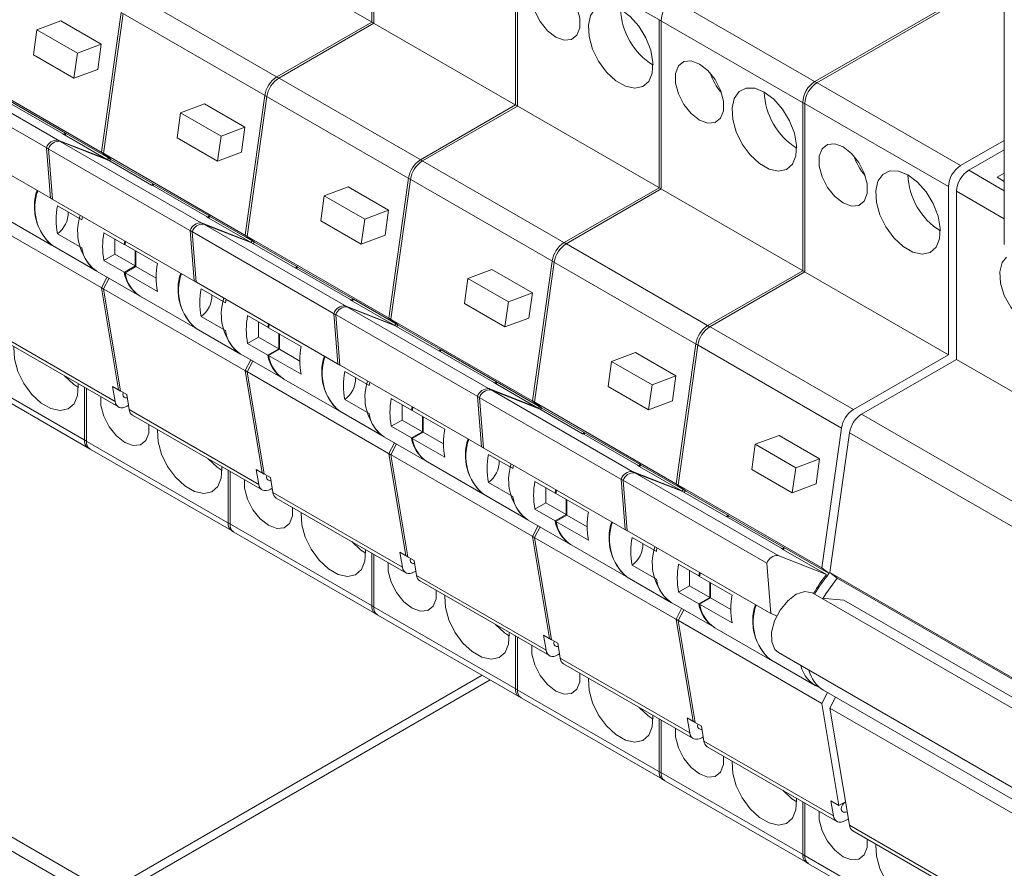
# Paper-space layout 'Sheet3' of a CAD drawing. Units: millimetres. Extents: x 86 to 5391, y 1173 to 5928.
# Drawn here: x 4744 to 4830, y 4264 to 4338 of the extents above; entities that cross this region are included whole.
import ezdxf

# ---------------------------------------------------------------- set-up
doc = ezdxf.new("R2010")
doc.units = ezdxf.units.MM

psp = doc.layouts.new('Sheet3')

# ---------------------------------------------------------------- linework, layer by layer
at = {"color": 7, "linetype": 'Continuous', "lineweight": 18}
for p, q in [((4404.501, 4461.111), (4861.042, 4197.555)), ((4405.562, 4461.723), (4861.167, 4198.708)), ((4774.37, 4338.225), (4774.37, 4352.923)), ((4774.547, 4338.123), (4774.547, 4352.821)), ((4761.819, 4345.471), (4774.547, 4338.123)), ((4799.649, 4338.33), (4786.921, 4345.678)), ((4786.921, 4330.98), (4786.921, 4345.678)), ((4787.098, 4330.878), (4787.098, 4345.576)), ((4829.63, 4345.319), (4829.63, 4318.782)), ((4813.084, 4333.023), (4829.63, 4342.575)), ((4813.261, 4332.921), (4829.63, 4342.371)), ((4753.516, 4340.678), (4766.244, 4333.331)), ((4800.533, 4340.269), (4813.261, 4332.921)), ((4750.756, 4326.837), (4752.472, 4339.063)), ((4750.933, 4326.735), (4752.649, 4338.961)), ((4765.2, 4331.715), (4752.472, 4339.063)), ((4745.119, 4337.538), (4747.208, 4338.318)), ((4750.743, 4336.277), (4747.208, 4338.318)), ((4766.067, 4333.433), (4774.37, 4338.225)), ((4766.244, 4333.331), (4774.547, 4338.123)), ((4774.37, 4338.225), (4787.098, 4330.878)), ((4812.2, 4331.084), (4799.472, 4338.432)), ((4799.472, 4323.734), (4799.472, 4338.432)), ((4799.649, 4323.632), (4799.649, 4338.33)), ((4745.119, 4337.538), (4744.812, 4335.35)), ((4748.654, 4335.497), (4745.119, 4337.538)), ((4748.654, 4335.497), (4750.743, 4336.277)), ((4750.436, 4334.09), (4750.743, 4336.277)), ((4748.347, 4333.309), (4748.654, 4335.497)), ((4747.125, 4327.811), (4734.397, 4335.159)), ((4744.812, 4335.35), (4748.347, 4333.309)), ((4746.129, 4327.135), (4733.401, 4334.483)), ((4738.205, 4334.082), (4750.933, 4326.735)), ((4748.347, 4333.309), (4750.436, 4334.09)), ((4766.067, 4333.433), (4778.795, 4326.085)), ((4813.084, 4333.023), (4825.812, 4325.676)), ((4747.499, 4328.4), (4742.69, 4331.175)), ((4742.791, 4331.296), (4747.599, 4328.52)), ((4763.307, 4319.591), (4765.023, 4331.817)), ((4763.484, 4319.489), (4765.2, 4331.715)), ((4777.751, 4324.47), (4765.023, 4331.817)), ((4824.751, 4323.839), (4812.023, 4331.186)), ((4812.023, 4316.489), (4812.023, 4331.186)), ((4812.2, 4316.387), (4812.2, 4331.084)), ((4757.67, 4330.292), (4757.363, 4328.105)), ((4757.67, 4330.292), (4759.759, 4331.073)), ((4761.205, 4328.251), (4757.67, 4330.292)), ((4763.294, 4329.032), (4759.759, 4331.073)), ((4778.619, 4326.187), (4786.921, 4330.98)), ((4778.795, 4326.085), (4787.098, 4330.878)), ((4786.921, 4330.98), (4799.649, 4323.632)), ((4746.477, 4322.735), (4733.75, 4330.083)), ((4747.67, 4328.48), (4747.599, 4328.52)), ((4747.599, 4328.52), (4747.599, 4328.395)), ((4761.205, 4328.251), (4763.294, 4329.032)), ((4762.987, 4326.844), (4763.294, 4329.032)), ((4759.676, 4320.565), (4746.948, 4327.913)), ((4746.948, 4327.913), (4751.166, 4326.261)), ((4747.125, 4327.811), (4751.343, 4326.159)), ((4747.499, 4328.4), (4747.383, 4328.445)), ((4747.383, 4328.445), (4751.343, 4326.159)), ((4747.67, 4328.48), (4747.557, 4328.344)), ((4747.67, 4328.48), (4751.559, 4326.234)), ((4757.363, 4328.105), (4760.898, 4326.064)), ((4760.898, 4326.064), (4761.205, 4328.251)), ((4825.812, 4325.676), (4829.63, 4327.88)), ((4758.68, 4319.889), (4745.952, 4327.237)), ((4746.301, 4322.837), (4745.952, 4327.237)), ((4746.477, 4322.735), (4746.129, 4327.135)), ((4750.756, 4326.837), (4763.484, 4319.489)), ((4751.382, 4326.336), (4750.756, 4326.837)), ((4760.898, 4326.064), (4762.987, 4326.844)), ((4826.519, 4325.268), (4829.63, 4327.064)), ((4751.559, 4326.234), (4750.933, 4326.735)), ((4755.126, 4323.975), (4751.166, 4326.261)), ((4751.27, 4326.201), (4751.382, 4326.336)), ((4751.382, 4326.336), (4755.271, 4324.091)), ((4751.446, 4326.099), (4751.559, 4326.234)), ((4778.619, 4326.187), (4791.347, 4318.839)), ((4775.858, 4312.345), (4777.574, 4324.572)), ((4776.035, 4312.243), (4777.751, 4324.47)), ((4790.302, 4317.224), (4777.574, 4324.572)), ((4829.63, 4325.023), (4828.994, 4324.655)), ((4828.994, 4324.655), (4829.63, 4324.288)), ((4755.126, 4323.975), (4755.241, 4323.93)), ((4755.163, 4323.961), (4755.271, 4324.091)), ((4760.05, 4321.154), (4755.241, 4323.93)), ((4755.342, 4324.051), (4755.271, 4324.091)), ((4755.271, 4324.091), (4755.271, 4323.966)), ((4755.342, 4324.051), (4760.15, 4321.275)), ((4770.221, 4323.047), (4772.31, 4323.827)), ((4775.845, 4321.786), (4772.31, 4323.827)), ((4791.17, 4318.941), (4799.472, 4323.734)), ((4791.347, 4318.839), (4799.649, 4323.632)), ((4799.472, 4323.734), (4812.2, 4316.387)), ((4824.751, 4309.141), (4824.751, 4323.839)), ((4825.458, 4308.733), (4825.458, 4323.43)), ((4759.029, 4315.489), (4746.301, 4322.837)), ((4770.221, 4323.047), (4769.914, 4320.859)), ((4773.756, 4321.005), (4770.221, 4323.047)), ((4738.205, 4322.242), (4750.933, 4314.895)), ((4746.906, 4322.157), (4749.028, 4320.933)), ((4773.756, 4321.005), (4775.845, 4321.786)), ((4775.539, 4319.599), (4775.845, 4321.786)), ((4741.596, 4321.506), (4746.404, 4318.73)), ((4749.028, 4320.933), (4749.084, 4321.23)), ((4760.05, 4321.154), (4759.934, 4321.199)), ((4759.934, 4321.199), (4763.894, 4318.913)), ((4760.221, 4321.234), (4760.109, 4321.098)), ((4760.221, 4321.234), (4760.15, 4321.275)), ((4760.15, 4321.275), (4760.15, 4321.149)), ((4760.221, 4321.234), (4764.11, 4318.989)), ((4769.914, 4320.859), (4773.449, 4318.818)), ((4773.449, 4318.818), (4773.756, 4321.005)), ((4771.231, 4312.644), (4758.503, 4319.992)), ((4758.852, 4315.591), (4758.503, 4319.992)), ((4772.227, 4313.32), (4759.499, 4320.667)), ((4759.499, 4320.667), (4763.717, 4319.015)), ((4759.676, 4320.565), (4763.894, 4318.913)), ((4746.906, 4319.722), (4749.028, 4318.497)), ((4750.972, 4319.81), (4752.74, 4318.79)), ((4751.919, 4319.263), (4751.919, 4317.921)), ((4752.74, 4318.79), (4752.796, 4319.087)), ((4759.029, 4315.489), (4758.68, 4319.889)), ((4763.307, 4319.591), (4776.035, 4312.243)), ((4763.933, 4319.091), (4763.307, 4319.591)), ((4764.11, 4318.989), (4763.484, 4319.489)), ((4763.821, 4318.955), (4763.933, 4319.091)), ((4763.933, 4319.091), (4767.822, 4316.846)), ((4773.449, 4318.818), (4775.539, 4319.599)), ((4746.475, 4318.689), (4750.364, 4316.444)), ((4752.74, 4318.79), (4752.827, 4318.84)), ((4752.811, 4318.749), (4755.639, 4317.116)), ((4753.687, 4316.901), (4753.687, 4318.243)), ((4753.758, 4318.202), (4753.758, 4316.86)), ((4767.677, 4316.729), (4763.717, 4319.015)), ((4763.998, 4318.853), (4764.11, 4318.989)), ((4791.17, 4318.941), (4803.898, 4311.594)), ((4751.919, 4317.921), (4750.972, 4317.375)), ((4752.74, 4316.354), (4750.972, 4317.375)), ((4751.919, 4317.921), (4753.687, 4316.901)), ((4788.41, 4305.1), (4790.125, 4317.326)), ((4802.853, 4309.979), (4790.125, 4317.326)), ((4750.187, 4316.546), (4754.076, 4314.301)), ((4753.687, 4316.901), (4752.74, 4316.354)), ((4752.811, 4316.313), (4753.758, 4316.86)), ((4753.758, 4316.86), (4755.525, 4315.839)), ((4767.677, 4316.729), (4767.793, 4316.684)), ((4767.714, 4316.715), (4767.822, 4316.846)), ((4772.601, 4313.908), (4767.793, 4316.684)), ((4767.893, 4316.805), (4767.822, 4316.846)), ((4767.822, 4316.846), (4767.822, 4316.72)), ((4767.893, 4316.805), (4772.701, 4314.029)), ((4782.772, 4315.801), (4784.861, 4316.582)), ((4788.397, 4314.54), (4784.861, 4316.582)), ((4788.586, 4304.998), (4790.302, 4317.224)), ((4803.721, 4311.696), (4812.023, 4316.489)), ((4812.023, 4316.489), (4824.751, 4309.141)), ((4750.756, 4314.997), (4751.239, 4315.939)), ((4750.933, 4314.895), (4751.415, 4315.837)), ((4755.639, 4314.68), (4752.811, 4316.313)), ((4782.772, 4315.801), (4782.465, 4313.613)), ((4786.308, 4313.76), (4782.772, 4315.801)), ((4803.898, 4311.594), (4812.2, 4316.387)), ((4750.756, 4314.997), (4763.484, 4307.649)), ((4752.252, 4306.062), (4750.756, 4314.997)), ((4752.429, 4305.96), (4750.933, 4314.895)), ((4771.58, 4308.244), (4758.852, 4315.591)), ((4759.457, 4314.912), (4761.579, 4313.687)), ((4754.147, 4314.26), (4758.955, 4311.485)), ((4761.579, 4313.687), (4761.635, 4313.985)), ((4772.601, 4313.908), (4772.485, 4313.954)), ((4772.485, 4313.954), (4776.445, 4311.668)), ((4772.772, 4313.988), (4772.66, 4313.853)), ((4772.772, 4313.988), (4772.701, 4314.029)), ((4772.701, 4314.029), (4772.701, 4313.904)), ((4772.772, 4313.988), (4776.661, 4311.743)), ((4786.308, 4313.76), (4788.397, 4314.54)), ((4788.09, 4312.353), (4788.397, 4314.54)), ((4784.778, 4306.074), (4772.051, 4313.422)), ((4772.051, 4313.422), (4776.268, 4311.77)), ((4772.227, 4313.32), (4776.445, 4311.668)), ((4782.465, 4313.613), (4786.001, 4311.572)), ((4786.001, 4311.572), (4786.308, 4313.76)), ((4759.457, 4312.476), (4761.579, 4311.251)), ((4763.523, 4312.564), (4765.291, 4311.544)), ((4783.782, 4305.398), (4771.054, 4312.746)), ((4771.403, 4308.346), (4771.054, 4312.746)), ((4771.58, 4308.244), (4771.231, 4312.644)), ((4775.858, 4312.345), (4788.586, 4304.998)), ((4776.484, 4311.845), (4775.858, 4312.345)), ((4776.661, 4311.743), (4776.035, 4312.243)), ((4786.001, 4311.572), (4788.09, 4312.353)), ((4740.628, 4311.589), (4751.941, 4305.057)), ((4759.026, 4311.444), (4762.915, 4309.199)), ((4764.47, 4312.018), (4764.47, 4310.676)), ((4765.291, 4311.544), (4765.347, 4311.842)), ((4765.291, 4311.544), (4765.378, 4311.594)), ((4765.362, 4311.503), (4768.19, 4309.87)), ((4780.228, 4309.484), (4776.268, 4311.77)), ((4776.372, 4311.71), (4776.484, 4311.845)), ((4776.484, 4311.845), (4780.374, 4309.6)), ((4776.549, 4311.608), (4776.661, 4311.743)), ((4803.721, 4311.696), (4816.449, 4304.348)), ((4740.922, 4311.105), (4752.236, 4304.574)), ((4764.47, 4310.676), (4763.523, 4310.129)), ((4764.47, 4310.676), (4766.238, 4309.655)), ((4766.238, 4309.655), (4766.238, 4310.997)), ((4766.309, 4310.956), (4766.309, 4309.614)), ((4765.291, 4309.108), (4763.523, 4310.129)), ((4766.238, 4309.655), (4765.291, 4309.108)), ((4765.362, 4309.068), (4766.309, 4309.614)), ((4766.309, 4309.614), (4768.077, 4308.594)), ((4780.265, 4309.469), (4780.374, 4309.6)), ((4780.444, 4309.559), (4780.374, 4309.6)), ((4780.374, 4309.6), (4780.374, 4309.475)), ((4800.961, 4297.854), (4802.676, 4310.081)), ((4801.137, 4297.752), (4802.853, 4309.979)), ((4815.404, 4302.733), (4802.676, 4310.081)), ((4736.716, 4308.929), (4749.444, 4301.581)), ((4762.738, 4309.301), (4766.628, 4307.056)), ((4768.19, 4307.435), (4765.362, 4309.068)), ((4780.228, 4309.484), (4780.344, 4309.438)), ((4785.152, 4306.663), (4780.344, 4309.438)), ((4780.444, 4309.559), (4785.253, 4306.784)), ((4795.323, 4308.555), (4797.412, 4309.336)), ((4800.948, 4307.295), (4797.412, 4309.336)), ((4816.449, 4304.348), (4824.751, 4309.141)), ((4817.156, 4303.94), (4825.458, 4308.733)), ((4825.458, 4308.733), (4838.595, 4301.149)), ((4737.027, 4308.242), (4749.755, 4300.894)), ((4763.307, 4307.751), (4763.79, 4308.694)), ((4763.484, 4307.649), (4763.967, 4308.592)), ((4784.131, 4300.998), (4771.403, 4308.346)), ((4795.323, 4308.555), (4795.016, 4306.368)), ((4798.859, 4306.514), (4795.323, 4308.555)), ((4763.307, 4307.751), (4776.035, 4300.404)), ((4764.803, 4298.816), (4763.307, 4307.751)), ((4764.98, 4298.714), (4763.484, 4307.649)), ((4766.698, 4307.015), (4771.507, 4304.239)), ((4772.009, 4307.666), (4774.13, 4306.441)), ((4798.859, 4306.514), (4800.948, 4307.295)), ((4800.641, 4305.107), (4800.948, 4307.295)), ((4749.268, 4301.683), (4749.268, 4306.288)), ((4749.444, 4301.581), (4749.444, 4306.186)), ((4751.722, 4306.368), (4752.429, 4305.96)), ((4751.722, 4306.368), (4751.941, 4305.057)), ((4774.13, 4306.441), (4774.186, 4306.739)), ((4797.33, 4298.828), (4784.602, 4306.176)), ((4784.602, 4306.176), (4788.819, 4304.524)), ((4785.152, 4306.663), (4785.036, 4306.708)), ((4785.036, 4306.708), (4788.996, 4304.422)), ((4785.323, 4306.743), (4785.211, 4306.607)), ((4785.323, 4306.743), (4785.253, 4306.784)), ((4785.253, 4306.784), (4785.253, 4306.658)), ((4785.323, 4306.743), (4789.212, 4304.498)), ((4795.016, 4306.368), (4798.552, 4304.327)), ((4798.552, 4304.327), (4798.859, 4306.514)), ((4752.959, 4305.654), (4752.252, 4306.062)), ((4753.179, 4304.343), (4752.959, 4305.654)), ((4776.075, 4305.319), (4777.842, 4304.298)), ((4796.333, 4298.153), (4783.605, 4305.5)), ((4783.954, 4301.1), (4783.605, 4305.5)), ((4784.131, 4300.998), (4783.782, 4305.398)), ((4784.778, 4306.074), (4788.996, 4304.422)), ((4752.986, 4304.648), (4753.115, 4304.723)), ((4772.009, 4305.23), (4774.13, 4304.006)), ((4777.022, 4304.772), (4777.022, 4303.43)), ((4777.842, 4304.298), (4777.898, 4304.596)), ((4788.41, 4305.1), (4801.137, 4297.752)), ((4789.036, 4304.6), (4788.41, 4305.1)), ((4789.212, 4304.498), (4788.586, 4304.998)), ((4792.779, 4302.238), (4788.819, 4304.524)), ((4788.923, 4304.464), (4789.036, 4304.6)), ((4789.036, 4304.6), (4792.925, 4302.354)), ((4789.1, 4304.362), (4789.212, 4304.498)), ((4798.552, 4304.327), (4800.641, 4305.107)), ((4753.179, 4304.343), (4764.493, 4297.812)), ((4753.474, 4303.86), (4764.787, 4297.328)), ((4771.577, 4304.198), (4775.466, 4301.953)), ((4777.842, 4304.298), (4777.929, 4304.348)), ((4777.913, 4304.257), (4780.741, 4302.625)), ((4778.789, 4302.409), (4778.789, 4303.752)), ((4778.86, 4303.711), (4778.86, 4302.369)), ((4817.156, 4303.94), (4842.258, 4289.449)), ((4777.022, 4303.43), (4776.075, 4302.883)), ((4777.842, 4301.863), (4776.075, 4302.883)), ((4777.022, 4303.43), (4778.789, 4302.409)), ((4813.689, 4290.506), (4815.404, 4302.733)), ((4775.29, 4302.055), (4779.179, 4299.81)), ((4778.789, 4302.409), (4777.842, 4301.863)), ((4777.913, 4301.822), (4778.86, 4302.369)), ((4778.86, 4302.369), (4780.628, 4301.348)), ((4792.779, 4302.238), (4792.895, 4302.193)), ((4792.816, 4302.224), (4792.925, 4302.354)), ((4797.703, 4299.417), (4792.895, 4302.193)), ((4792.995, 4302.314), (4792.925, 4302.354)), ((4792.925, 4302.354), (4792.925, 4302.229)), ((4792.995, 4302.314), (4797.804, 4299.538)), ((4807.874, 4301.31), (4809.963, 4302.09)), ((4813.499, 4300.049), (4809.963, 4302.09)), ((4814.396, 4290.098), (4816.111, 4302.325)), ((4841.214, 4287.833), (4816.111, 4302.325)), ((4749.268, 4301.683), (4761.996, 4294.335)), ((4749.578, 4300.996), (4762.306, 4293.648)), ((4775.858, 4300.506), (4776.341, 4301.448)), ((4776.035, 4300.404), (4776.518, 4301.346)), ((4780.741, 4300.189), (4777.913, 4301.822)), ((4796.682, 4293.752), (4783.954, 4301.1)), ((4807.874, 4301.31), (4807.567, 4299.122)), ((4811.41, 4299.269), (4807.874, 4301.31)), ((4775.858, 4300.506), (4788.586, 4293.158)), ((4777.355, 4291.571), (4775.858, 4300.506)), ((4777.531, 4291.469), (4776.035, 4300.404)), ((4784.56, 4300.42), (4786.681, 4299.196)), ((4779.249, 4299.769), (4784.058, 4296.993)), ((4786.681, 4299.196), (4786.737, 4299.494)), ((4797.703, 4299.417), (4797.587, 4299.462)), ((4797.587, 4299.462), (4801.547, 4297.176)), ((4797.874, 4299.497), (4797.762, 4299.362)), ((4797.874, 4299.497), (4797.804, 4299.538)), ((4797.804, 4299.538), (4797.804, 4299.412)), ((4797.874, 4299.497), (4801.764, 4297.252)), ((4811.103, 4297.081), (4811.41, 4299.269)), ((4811.41, 4299.269), (4813.499, 4300.049)), ((4813.192, 4297.862), (4813.499, 4300.049)), ((4761.819, 4294.437), (4761.819, 4299.042)), ((4761.996, 4294.335), (4761.996, 4298.94)), ((4764.273, 4299.123), (4764.98, 4298.714)), ((4764.273, 4299.123), (4764.493, 4297.812)), ((4765.511, 4298.408), (4764.803, 4298.816)), ((4765.73, 4297.097), (4765.511, 4298.408)), ((4809.881, 4291.583), (4797.153, 4298.93)), ((4797.153, 4298.93), (4801.37, 4297.278)), ((4797.33, 4298.828), (4801.547, 4297.176)), ((4807.567, 4299.122), (4811.103, 4297.081)), ((4784.56, 4297.985), (4786.681, 4296.76)), ((4788.626, 4298.073), (4790.393, 4297.053)), ((4808.885, 4290.907), (4796.157, 4298.255)), ((4796.505, 4293.854), (4796.157, 4298.255)), ((4796.682, 4293.752), (4796.333, 4298.153)), ((4800.961, 4297.854), (4813.689, 4290.506)), ((4801.587, 4297.354), (4800.961, 4297.854)), ((4801.764, 4297.252), (4801.137, 4297.752)), ((4811.103, 4297.081), (4813.192, 4297.862)), ((4765.537, 4297.403), (4765.666, 4297.477)), ((4765.73, 4297.097), (4777.044, 4290.566)), ((4784.128, 4296.953), (4788.018, 4294.707)), ((4789.573, 4297.526), (4789.573, 4296.184)), ((4790.393, 4297.053), (4790.449, 4297.35)), ((4790.393, 4297.053), (4790.48, 4297.103)), ((4790.464, 4297.012), (4793.293, 4295.379)), ((4805.33, 4294.993), (4801.37, 4297.278)), ((4801.474, 4297.219), (4801.587, 4297.354)), ((4801.587, 4297.354), (4805.476, 4295.109)), ((4801.651, 4297.116), (4801.764, 4297.252)), ((4766.025, 4296.614), (4777.338, 4290.083)), ((4789.573, 4296.184), (4788.626, 4295.638)), ((4789.573, 4296.184), (4791.34, 4295.164)), ((4791.34, 4295.164), (4791.34, 4296.506)), ((4791.411, 4296.465), (4791.411, 4295.123)), ((4790.393, 4294.617), (4788.626, 4295.638)), ((4791.34, 4295.164), (4790.393, 4294.617)), ((4790.464, 4294.576), (4791.411, 4295.123)), ((4791.411, 4295.123), (4793.179, 4294.102)), ((4805.33, 4294.993), (4805.446, 4294.947)), ((4805.367, 4294.978), (4805.476, 4295.109)), ((4805.547, 4295.068), (4805.476, 4295.109)), ((4805.476, 4295.109), (4805.476, 4294.983)), ((4805.547, 4295.068), (4810.355, 4292.292)), ((4761.819, 4294.437), (4774.547, 4287.09)), ((4787.841, 4294.809), (4791.73, 4292.564)), ((4788.41, 4293.26), (4788.892, 4294.203)), ((4788.586, 4293.158), (4789.069, 4294.101)), ((4793.293, 4292.943), (4790.464, 4294.576)), ((4810.254, 4292.171), (4805.446, 4294.947)), ((4762.129, 4293.751), (4774.857, 4286.403)), ((4788.41, 4293.26), (4801.137, 4285.912)), ((4789.906, 4284.325), (4788.41, 4293.26)), ((4809.233, 4286.507), (4796.505, 4293.854)), ((4790.083, 4284.223), (4788.586, 4293.158)), ((4791.801, 4292.524), (4796.609, 4289.748)), ((4797.111, 4293.175), (4799.232, 4291.95)), ((4774.37, 4287.192), (4774.37, 4291.796)), ((4774.547, 4287.09), (4774.547, 4291.694)), ((4776.824, 4291.877), (4777.531, 4291.469)), ((4776.824, 4291.877), (4777.044, 4290.566)), ((4778.062, 4291.163), (4777.355, 4291.571)), ((4799.232, 4291.95), (4799.288, 4292.248)), ((4809.881, 4291.583), (4814.098, 4289.931)), ((4810.254, 4292.171), (4810.139, 4292.217)), ((4810.139, 4292.217), (4814.098, 4289.931)), ((4810.426, 4292.251), (4810.313, 4292.116)), ((4810.426, 4292.251), (4810.355, 4292.292)), ((4810.355, 4292.292), (4810.355, 4292.167)), ((4810.426, 4292.251), (4814.315, 4290.006)), ((4778.281, 4289.852), (4778.062, 4291.163)), ((4797.111, 4290.739), (4799.232, 4289.515)), ((4801.177, 4290.828), (4802.945, 4289.807)), ((4809.233, 4286.507), (4808.885, 4290.907)), ((4778.088, 4290.157), (4778.218, 4290.232)), ((4778.281, 4289.852), (4789.595, 4283.321)), ((4802.124, 4290.281), (4802.124, 4288.939)), ((4802.945, 4289.807), (4803, 4290.105)), ((4802.945, 4289.807), (4803.031, 4289.857)), ((4814.315, 4290.006), (4813.689, 4290.506)), ((4814.396, 4290.098), (4839.498, 4275.607)), ((4815.022, 4289.598), (4814.396, 4290.098)), ((4778.576, 4289.368), (4789.89, 4282.837)), ((4796.68, 4289.707), (4800.569, 4287.462)), ((4802.124, 4288.939), (4801.177, 4288.392)), ((4802.124, 4288.939), (4803.892, 4287.918)), ((4803.015, 4289.766), (4805.844, 4288.133)), ((4803.892, 4287.918), (4803.892, 4289.26)), ((4803.962, 4289.22), (4803.962, 4287.877)), ((4815.022, 4289.598), (4840.124, 4275.107)), ((4802.945, 4287.372), (4801.177, 4288.392)), ((4835.166, 4275.451), (4812.892, 4288.309)), ((4800.392, 4287.564), (4804.281, 4285.319)), ((4803.892, 4287.918), (4802.945, 4287.372)), ((4803.015, 4287.331), (4803.962, 4287.877)), ((4805.844, 4285.698), (4803.015, 4287.331)), ((4803.962, 4287.877), (4805.73, 4286.857)), ((4813.661, 4287.865), (4815.621, 4287.69)), ((4837.895, 4274.832), (4815.621, 4287.69)), ((4774.37, 4287.192), (4787.098, 4279.844)), ((4774.681, 4286.505), (4787.409, 4279.157)), ((4800.961, 4286.014), (4801.443, 4286.957)), ((4801.137, 4285.912), (4801.62, 4286.855)), ((4809.746, 4286.306), (4809.233, 4286.507)), ((4800.961, 4286.014), (4813.689, 4278.667)), ((4802.457, 4277.08), (4800.961, 4286.014)), ((4802.634, 4276.978), (4801.137, 4285.912)), ((4804.352, 4285.278), (4809.16, 4282.502)), ((4786.921, 4279.946), (4786.921, 4284.551)), ((4787.098, 4279.844), (4787.098, 4284.449)), ((4789.375, 4284.631), (4790.083, 4284.223)), ((4789.375, 4284.631), (4789.595, 4283.321)), ((4790.613, 4283.917), (4789.906, 4284.325)), ((4790.832, 4282.606), (4790.613, 4283.917)), ((4790.639, 4282.911), (4790.769, 4282.986)), ((4809.892, 4283.113), (4832.166, 4270.254)), ((4790.832, 4282.606), (4802.146, 4276.075)), ((4791.127, 4282.123), (4802.441, 4275.592)), ((4809.231, 4282.461), (4813.12, 4280.216)), ((4751.214, 4262.182), (4784.014, 4281.117)), ((4784.721, 4280.709), (4751.922, 4261.774)), ((4786.921, 4279.946), (4799.649, 4272.598)), ((4813.689, 4278.667), (4814.171, 4279.609)), ((4813.827, 4279.808), (4838.929, 4265.317)), ((4787.232, 4279.259), (4799.96, 4271.912)), ((4815.185, 4269.732), (4813.689, 4278.667)), ((4814.396, 4278.258), (4814.878, 4279.201)), ((4814.396, 4278.258), (4839.498, 4263.767)), ((4816.111, 4268.013), (4814.396, 4278.258)), ((4799.472, 4272.7), (4799.472, 4277.305)), ((4799.649, 4272.598), (4799.649, 4277.203)), ((4801.927, 4277.386), (4802.634, 4276.978)), ((4801.927, 4277.386), (4802.146, 4276.075)), ((4803.164, 4276.671), (4802.457, 4277.08)), ((4803.383, 4275.361), (4803.164, 4276.671)), ((4803.191, 4275.666), (4803.32, 4275.74)), ((4803.383, 4275.361), (4814.697, 4268.829)), ((4803.678, 4274.877), (4814.992, 4268.346)), ((4799.472, 4272.7), (4812.2, 4265.353)), ((4799.783, 4272.014), (4812.511, 4264.666)), ((4812.023, 4265.455), (4812.023, 4270.06)), ((4814.478, 4270.14), (4815.185, 4269.732)), ((4814.478, 4270.14), (4814.697, 4268.829)), ((4815.767, 4270.068), (4815.185, 4269.732)), ((4812.2, 4265.353), (4812.2, 4269.958)), ((4815.742, 4268.42), (4816.017, 4268.579)), ((4816.111, 4268.013), (4841.214, 4253.522)), ((4816.406, 4267.53), (4841.508, 4253.038)), ((4812.023, 4265.455), (4824.751, 4258.107)), ((4812.334, 4264.768), (4825.062, 4257.42))]:
    psp.add_line(p, q, dxfattribs=at)
at = {"color": 8, "linetype": 'Continuous', "lineweight": 18}
for p, q in [((4826.519, 4325.268), (4829.63, 4323.471)), ((4829.63, 4321.022), (4825.458, 4323.43))]:
    psp.add_line(p, q, dxfattribs=at)
at = {"color": 7, "linetype": 'Continuous', "lineweight": 18, "flags": 128}
for points in [[(4790.457, 4336.9), (4791.182, 4336.629), (4791.82, 4336.686), (4792.294, 4337.064), (4792.546, 4337.718), (4792.546, 4338.569), (4792.294, 4339.514), (4791.82, 4340.439), (4791.182, 4341.233), (4790.457, 4341.799), (4789.731, 4342.07), (4789.093, 4342.013), (4788.619, 4341.635), (4788.367, 4340.981), (4788.367, 4340.13), (4788.619, 4339.185), (4789.093, 4338.26), (4789.731, 4337.467), (4790.457, 4336.9)], [(4796.113, 4339.35), (4795.28, 4339.686), (4794.52, 4339.703), (4793.902, 4339.397), (4793.481, 4338.797), (4793.293, 4337.956), (4793.356, 4336.949), (4793.664, 4335.865), (4794.19, 4334.8), (4794.886, 4333.85), (4795.692, 4333.098), (4796.535, 4332.611), (4797.341, 4332.433), (4798.037, 4332.579), (4798.563, 4333.037), (4798.871, 4333.765), (4798.934, 4334.7), (4798.746, 4335.757), (4798.325, 4336.844), (4797.707, 4337.863), (4796.947, 4338.724), (4796.113, 4339.35)], [(4803.008, 4329.654), (4803.733, 4329.383), (4804.371, 4329.44), (4804.845, 4329.819), (4805.097, 4330.473), (4805.097, 4331.323), (4804.845, 4332.268), (4804.371, 4333.193), (4803.733, 4333.987), (4803.008, 4334.554), (4802.282, 4334.825), (4801.644, 4334.768), (4801.171, 4334.389), (4800.919, 4333.735), (4800.919, 4332.885), (4801.171, 4331.94), (4801.644, 4331.015), (4802.282, 4330.221), (4803.008, 4329.654)], [(4808.665, 4332.105), (4807.831, 4332.441), (4807.071, 4332.457), (4806.453, 4332.151), (4806.032, 4331.552), (4805.844, 4330.711), (4805.907, 4329.704), (4806.215, 4328.619), (4806.741, 4327.555), (4807.437, 4326.604), (4808.243, 4325.852), (4809.086, 4325.365), (4809.892, 4325.187), (4810.588, 4325.334), (4811.114, 4325.791), (4811.422, 4326.52), (4811.485, 4327.454), (4811.297, 4328.512), (4810.876, 4329.598), (4810.258, 4330.617), (4809.498, 4331.478), (4808.665, 4332.105)], [(4815.559, 4322.409), (4816.284, 4322.138), (4816.922, 4322.195), (4817.396, 4322.573), (4817.648, 4323.227), (4817.648, 4324.078), (4817.396, 4325.023), (4816.922, 4325.948), (4816.284, 4326.742), (4815.559, 4327.308), (4814.833, 4327.579), (4814.195, 4327.522), (4813.722, 4327.144), (4813.47, 4326.49), (4813.47, 4325.639), (4813.722, 4324.694), (4814.195, 4323.769), (4814.833, 4322.975), (4815.559, 4322.409)], [(4821.216, 4324.859), (4820.382, 4325.195), (4819.622, 4325.211), (4819.004, 4324.906), (4818.583, 4324.306), (4818.395, 4323.465), (4818.458, 4322.458), (4818.766, 4321.374), (4819.292, 4320.309), (4819.988, 4319.359), (4820.794, 4318.607), (4821.637, 4318.12), (4822.443, 4317.942), (4823.14, 4318.088), (4823.665, 4318.546), (4823.973, 4319.274), (4824.036, 4320.209), (4823.849, 4321.266), (4823.427, 4322.353), (4822.809, 4323.372), (4822.049, 4324.233), (4821.216, 4324.859)], [(4829.814, 4317.68), (4829.435, 4317.196), (4829.232, 4316.388), (4829.3, 4315.397), (4829.632, 4314.332), (4830.192, 4313.307), (4830.919, 4312.433), (4831.734, 4311.806)], [(4743.094, 4309.852), (4743.088, 4309.781), (4743.151, 4308.774), (4743.459, 4307.69), (4743.985, 4306.625), (4744.682, 4305.674), (4745.487, 4304.922), (4746.33, 4304.436), (4747.136, 4304.258), (4747.833, 4304.404), (4748.358, 4304.862), (4748.666, 4305.59), (4748.729, 4306.525), (4748.724, 4306.602)], [(4747.519, 4307.297), (4748.316, 4306.555), (4748.737, 4306.275)], [(4750.7, 4305.461), (4750.714, 4304.709), (4750.966, 4303.764), (4751.44, 4302.839), (4752.078, 4302.046), (4752.803, 4301.479), (4753.529, 4301.208), (4754.167, 4301.265), (4754.64, 4301.643), (4754.892, 4302.297), (4754.906, 4303.032)], [(4752.656, 4305.829), (4752.632, 4305.669), (4752.659, 4305.528), (4752.736, 4305.44), (4752.736, 4305.44)], [(4751.941, 4305.057), (4751.989, 4304.879), (4752.067, 4304.73), (4752.173, 4304.617), (4752.304, 4304.541), (4752.456, 4304.506), (4752.623, 4304.513), (4752.802, 4304.561), (4752.986, 4304.648)], [(4755.645, 4302.606), (4755.639, 4302.535), (4755.702, 4301.528), (4756.01, 4300.444), (4756.536, 4299.379), (4757.233, 4298.429), (4758.038, 4297.677), (4758.882, 4297.19), (4759.687, 4297.012), (4760.384, 4297.158), (4760.909, 4297.616), (4761.217, 4298.344), (4761.28, 4299.279), (4761.275, 4299.356)], [(4760.07, 4300.052), (4760.867, 4299.31), (4761.288, 4299.03)], [(4765.207, 4298.583), (4765.184, 4298.423), (4765.211, 4298.283), (4765.287, 4298.194), (4765.287, 4298.194)], [(4763.251, 4298.215), (4763.265, 4297.464), (4763.517, 4296.519), (4763.991, 4295.594), (4764.629, 4294.8), (4765.354, 4294.233), (4766.08, 4293.962), (4766.718, 4294.019), (4767.191, 4294.398), (4767.443, 4295.052), (4767.458, 4295.787)], [(4764.493, 4297.812), (4764.54, 4297.633), (4764.619, 4297.485), (4764.725, 4297.371), (4764.855, 4297.296), (4765.007, 4297.261), (4765.174, 4297.267), (4765.353, 4297.315), (4765.537, 4297.403)], [(4768.196, 4295.36), (4768.191, 4295.29), (4768.254, 4294.283), (4768.562, 4293.198), (4769.087, 4292.134), (4769.784, 4291.183), (4770.59, 4290.431), (4771.433, 4289.944), (4772.238, 4289.766), (4772.935, 4289.913), (4773.461, 4290.37), (4773.769, 4291.099), (4773.832, 4292.033), (4773.826, 4292.11)], [(4772.621, 4292.806), (4773.418, 4292.064), (4773.84, 4291.784)], [(4775.802, 4290.97), (4775.816, 4290.218), (4776.068, 4289.273), (4776.542, 4288.348), (4777.18, 4287.554), (4777.905, 4286.988), (4778.631, 4286.717), (4779.269, 4286.774), (4779.743, 4287.152), (4779.995, 4287.806), (4780.009, 4288.541)], [(4777.758, 4291.338), (4777.735, 4291.178), (4777.762, 4291.037), (4777.838, 4290.949), (4777.838, 4290.949)], [(4777.044, 4290.566), (4777.092, 4290.388), (4777.17, 4290.239), (4777.276, 4290.126), (4777.407, 4290.05), (4777.558, 4290.015), (4777.726, 4290.021), (4777.904, 4290.069), (4778.088, 4290.157)], [(4813.804, 4287.852), (4814.041, 4288.249), (4815.022, 4289.598)], [(4780.747, 4288.115), (4780.742, 4288.044), (4780.805, 4287.037), (4781.113, 4285.953), (4781.638, 4284.888), (4782.335, 4283.938), (4783.141, 4283.186), (4783.984, 4282.699), (4784.789, 4282.521), (4785.486, 4282.667), (4786.012, 4283.125), (4786.32, 4283.853), (4786.383, 4284.788), (4786.377, 4284.865)], [(4812.892, 4288.309), (4812.838, 4288.338), (4812.2, 4288.442), (4811.458, 4288.197), (4810.708, 4287.635), (4810.046, 4286.826), (4809.555, 4285.875), (4809.3, 4284.903), (4809.311, 4284.034), (4809.589, 4283.38), (4809.892, 4283.113)], [(4785.172, 4285.56), (4785.969, 4284.818), (4786.391, 4284.538)], [(4790.309, 4284.092), (4790.286, 4283.932), (4790.313, 4283.791), (4790.389, 4283.703), (4790.389, 4283.703)], [(4788.353, 4283.724), (4788.367, 4282.972), (4788.619, 4282.028), (4789.093, 4281.102), (4789.731, 4280.309), (4790.457, 4279.742), (4791.182, 4279.471), (4791.82, 4279.528), (4792.294, 4279.906), (4792.546, 4280.56), (4792.56, 4281.296)], [(4789.595, 4283.321), (4789.643, 4283.142), (4789.721, 4282.994), (4789.827, 4282.88), (4789.958, 4282.804), (4790.109, 4282.769), (4790.277, 4282.776), (4790.455, 4282.824), (4790.639, 4282.911)], [(4793.298, 4280.869), (4793.293, 4280.799), (4793.356, 4279.791), (4793.664, 4278.707), (4794.19, 4277.643), (4794.886, 4276.692), (4795.692, 4275.94), (4796.535, 4275.453), (4797.341, 4275.275), (4798.037, 4275.421), (4798.563, 4275.879), (4798.871, 4276.608), (4798.934, 4277.542), (4798.928, 4277.619)], [(4797.724, 4278.315), (4798.52, 4277.573), (4798.942, 4277.293)], [(4800.904, 4276.478), (4800.919, 4275.727), (4801.171, 4274.782), (4801.644, 4273.857), (4802.282, 4273.063), (4803.008, 4272.497), (4803.733, 4272.225), (4804.371, 4272.283), (4804.845, 4272.661), (4805.097, 4273.315), (4805.111, 4274.05)], [(4802.146, 4276.075), (4802.194, 4275.896), (4802.272, 4275.748), (4802.378, 4275.634), (4802.509, 4275.559), (4802.66, 4275.524), (4802.828, 4275.53), (4803.006, 4275.578), (4803.191, 4275.666)], [(4802.861, 4276.847), (4802.837, 4276.687), (4802.864, 4276.546), (4802.941, 4276.458), (4802.941, 4276.458)], [(4805.85, 4273.624), (4805.844, 4273.553), (4805.907, 4272.546), (4806.215, 4271.462), (4806.741, 4270.397), (4807.437, 4269.446), (4808.243, 4268.694), (4809.086, 4268.208), (4809.892, 4268.029), (4810.588, 4268.176), (4811.114, 4268.633), (4811.422, 4269.362), (4811.485, 4270.296), (4811.48, 4270.374)], [(4810.275, 4271.069), (4811.071, 4270.327), (4811.493, 4270.047)], [(4815.767, 4270.067), (4815.742, 4270.053), (4815.606, 4269.944), (4815.492, 4269.789), (4815.415, 4269.613), (4815.388, 4269.441), (4815.415, 4269.3), (4815.492, 4269.212), (4815.492, 4269.212)], [(4813.455, 4269.233), (4813.47, 4268.481), (4813.722, 4267.536), (4814.195, 4266.611), (4814.833, 4265.818), (4815.559, 4265.251), (4816.284, 4264.98), (4816.922, 4265.037), (4817.396, 4265.415), (4817.648, 4266.069), (4817.662, 4266.804)], [(4814.697, 4268.829), (4814.745, 4268.651), (4814.823, 4268.502), (4814.929, 4268.389), (4815.06, 4268.313), (4815.211, 4268.278), (4815.379, 4268.285), (4815.558, 4268.332), (4815.742, 4268.42)], [(4818.401, 4266.378), (4818.395, 4266.307), (4818.458, 4265.3), (4818.766, 4264.216), (4819.292, 4263.151), (4819.988, 4262.201), (4820.794, 4261.449), (4821.637, 4260.962), (4822.443, 4260.784), (4823.14, 4260.93), (4823.665, 4261.388), (4823.973, 4262.116), (4824.036, 4263.051), (4824.031, 4263.128)]]:
    psp.add_lwpolyline(points, dxfattribs=at)
at = {"color": 7, "linetype": 'Continuous', "lineweight": 18}
for centre, radius, start, end in [((4801.952, 4338.225), 2.305, 122.60548, 177.39452), ((4802.123, 4339.553), 6.013, 181.93435, 238.06028), ((4808.722, 4335.403), 5.065, 198.60187, 221.39276), ((4767.342, 4331.463), 2.346, 122.90677, 171.3096), ((4767.519, 4331.361), 2.346, 122.90677, 171.3096), ((4814.326, 4331.082), 2.305, 122.60548, 177.39452), ((4814.503, 4330.979), 2.305, 122.60548, 177.39452), ((4814.674, 4332.308), 6.013, 181.93435, 238.06028), ((4756.119, 4321.33), 11.149, 139.83774, 140.64575), ((4746.886, 4326.933), 0.982, 86.34811, 161.95127), ((4747.062, 4326.831), 0.982, 86.34811, 161.95127), ((4779.893, 4324.217), 2.346, 122.90677, 171.3096), ((4780.07, 4324.115), 2.346, 122.90677, 171.3096), ((4821.273, 4328.157), 5.065, 198.60187, 221.39276), ((4827.054, 4323.734), 2.305, 122.60548, 177.39452), ((4827.761, 4323.326), 2.305, 122.60548, 177.39452), ((4827.225, 4325.062), 6.013, 181.93435, 238.06028), ((4749.369, 4322.088), 4.479, 161.40263, 228.55353), ((4749.25, 4321.996), 4.317, 159.95616, 230), ((4763.862, 4316.86), 11.149, 139.83774, 140.64575), ((4753.355, 4320.939), 6.563, 169.30654, 190.69346), ((4745.617, 4321.543), 2.232, 305.30172, 1.82441), ((4753.156, 4319.905), 4.483, 161.43118, 228.52498), ((4768.67, 4314.084), 11.149, 139.83774, 140.64575), ((4759.437, 4319.687), 0.982, 86.34811, 161.95127), ((4759.614, 4319.585), 0.982, 86.34811, 161.95127), ((4757.421, 4318.592), 6.563, 169.30654, 190.69346), ((4761.699, 4317.234), 9.017, 168.40092, 170.32638), ((4751.947, 4318.936), 2.952, 188.55644, 237.57357), ((4792.444, 4316.972), 2.346, 122.90677, 171.3096), ((4792.621, 4316.87), 2.346, 122.90677, 171.3096), ((4762.088, 4315.898), 6.563, 169.30654, 190.69346), ((4776.413, 4309.615), 11.149, 139.83774, 140.64575), ((4755.659, 4316.793), 2.952, 188.55644, 237.57357), ((4755.73, 4316.752), 2.952, 188.55644, 237.57357), ((4761.92, 4314.842), 4.479, 161.40263, 228.55353), ((4761.801, 4314.75), 4.317, 159.95616, 230), ((4765.906, 4313.694), 6.563, 169.30654, 190.69346), ((4758.168, 4314.297), 2.232, 305.30172, 1.82441), ((4765.707, 4312.659), 4.483, 161.43118, 228.52498), ((4781.221, 4306.839), 11.149, 139.83774, 140.64575), ((4771.988, 4312.442), 0.982, 86.34811, 161.95127), ((4772.165, 4312.34), 0.982, 86.34811, 161.95127), ((4769.972, 4311.347), 6.563, 169.30654, 190.69346), ((4774.25, 4309.988), 9.017, 168.40092, 170.32638), ((4804.995, 4309.726), 2.346, 122.90677, 171.3096), ((4805.172, 4309.624), 2.346, 122.90677, 171.3096), ((4764.498, 4311.691), 2.952, 188.55644, 237.57357), ((4774.639, 4308.652), 6.563, 169.30654, 190.69346), ((4768.211, 4309.548), 2.952, 188.55644, 237.57357), ((4768.281, 4309.507), 2.952, 188.55644, 237.57357), ((4774.471, 4307.597), 4.479, 161.40263, 228.55353), ((4774.352, 4307.505), 4.317, 159.95616, 230), ((4788.964, 4302.369), 11.149, 139.83774, 140.64575), ((4778.457, 4306.448), 6.563, 169.30654, 190.69346), ((4770.719, 4307.052), 2.232, 305.30172, 1.82441), ((4778.258, 4305.414), 4.483, 161.43118, 228.52498), ((4784.539, 4305.196), 0.982, 86.34811, 161.95127), ((4793.773, 4299.593), 11.149, 139.83774, 140.64575), ((4752.986, 4305.873), 0.5, 240.00269, 272.33065), ((4782.523, 4304.101), 6.563, 169.30654, 190.69346), ((4784.716, 4305.094), 0.982, 86.34811, 161.95127), ((4786.802, 4302.742), 9.017, 168.40092, 170.32638), ((4753.824, 4304.405), 0.648, 185.45898, 237.26308), ((4777.049, 4304.445), 2.952, 188.55644, 237.57357), ((4817.723, 4302.378), 2.346, 122.90677, 171.3096), ((4818.43, 4301.97), 2.346, 122.90677, 171.3096), ((4780.762, 4302.302), 2.952, 188.55644, 237.57357), ((4787.19, 4301.407), 6.563, 169.30654, 190.69346), ((4801.515, 4295.123), 11.149, 139.83774, 140.64575), ((4750.003, 4301.602), 0.739, 173.70115, 234.98667), ((4750.158, 4301.49), 0.719, 172.74417, 235.94365), ((4780.832, 4302.261), 2.952, 188.55644, 237.57357), ((4787.023, 4300.351), 4.479, 161.40263, 228.55353), ((4786.903, 4300.259), 4.317, 159.95616, 230), ((4791.009, 4299.203), 6.563, 169.30654, 190.69346), ((4783.27, 4299.806), 2.232, 305.30172, 1.82441), ((4790.81, 4298.168), 4.483, 161.43118, 228.52498), ((4806.324, 4292.348), 11.149, 139.83774, 140.64575), ((4797.09, 4297.95), 0.982, 86.34811, 161.95127), ((4797.267, 4297.848), 0.982, 86.34811, 161.95127), ((4765.537, 4298.627), 0.5, 240.00269, 272.33065), ((4795.075, 4296.855), 6.563, 169.30654, 190.69346), ((4766.375, 4297.159), 0.648, 185.45898, 237.26308), ((4789.601, 4297.199), 2.952, 188.55644, 237.57357), ((4799.353, 4295.497), 9.017, 168.40092, 170.32638), ((4799.741, 4294.161), 6.563, 169.30654, 190.69346), ((4814.067, 4287.878), 11.149, 139.83774, 140.64575), ((4762.554, 4294.356), 0.739, 173.70115, 234.98667), ((4762.709, 4294.244), 0.719, 172.74417, 235.94365), ((4793.313, 4295.056), 2.952, 188.55644, 237.57357), ((4793.384, 4295.016), 2.952, 188.55644, 237.57357), ((4799.574, 4293.105), 4.479, 161.40263, 228.55353), ((4799.454, 4293.014), 4.317, 159.95616, 230), ((4803.56, 4291.957), 6.563, 169.30654, 190.69346), ((4795.821, 4292.56), 2.232, 305.30172, 1.82441), ((4803.361, 4290.922), 4.483, 161.43118, 228.52498), ((4809.818, 4290.603), 0.982, 86.34811, 161.95127), ((4818.875, 4285.102), 11.149, 139.83774, 140.64575), ((4778.088, 4291.382), 0.5, 240.00269, 272.33065), ((4807.626, 4289.61), 6.563, 169.30654, 190.69346), ((4778.926, 4289.913), 0.648, 185.45898, 237.26308), ((4811.904, 4288.251), 9.017, 168.40092, 170.32638), ((4823.636, 4282.234), 12.256, 141.09513, 150.51565), ((4823.368, 4282.393), 11.829, 139.94035, 150.55602), ((4802.152, 4289.954), 2.952, 188.55644, 237.57357), ((4812.293, 4286.916), 6.563, 169.30654, 190.69346), ((4805.864, 4287.811), 2.952, 188.55644, 237.57357), ((4805.935, 4287.77), 2.952, 188.55644, 237.57357), ((4812.125, 4285.86), 4.479, 161.40263, 228.55353), ((4812.005, 4285.768), 4.317, 159.95616, 230), ((4775.105, 4287.111), 0.739, 173.70115, 234.98667), ((4775.26, 4286.999), 0.719, 172.74417, 235.94365), ((4790.639, 4284.136), 0.5, 240.00269, 272.33065), ((4791.477, 4282.668), 0.648, 185.45898, 237.26308), ((4814.565, 4282.611), 2.783, 193.09301, 247.29571), ((4815.395, 4282.269), 2.918, 193.8138, 237.48411), ((4787.656, 4279.865), 0.739, 173.70115, 234.98667), ((4787.811, 4279.753), 0.719, 172.74417, 235.94365), ((4803.191, 4276.891), 0.5, 240.00269, 272.33065), ((4804.028, 4275.422), 0.648, 185.45898, 237.26308), ((4800.207, 4272.619), 0.739, 173.70115, 234.98667), ((4800.362, 4272.508), 0.719, 172.74417, 235.94365), ((4815.742, 4269.645), 0.5, 240.00269, 290.46362), ((4816.756, 4268.075), 0.648, 185.45898, 237.26308), ((4812.758, 4265.374), 0.739, 173.70115, 234.98667), ((4812.914, 4265.262), 0.719, 172.74417, 235.94365)]:
    psp.add_arc(centre, radius, start, end, dxfattribs=at)

doc.saveas('drawing.dxf')
